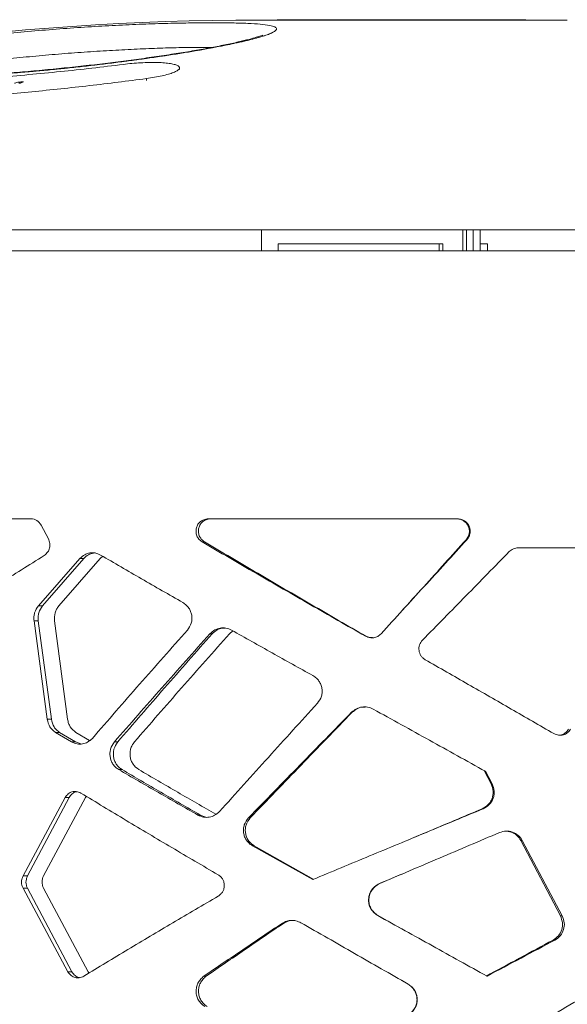
# Model space of a CAD drawing. Units: millimetres. Extents: x 53 to 9233, y 18649 to 27846.
# Drawn here: x 6529 to 6682, y 24679 to 24955 of the extents above; entities that cross this region are included whole.
import ezdxf

# ---------------------------------------------------------------- set-up
doc = ezdxf.new("R2010")
doc.units = ezdxf.units.MM

msp = doc.modelspace()

# ---------------------------------------------------------------- linework, layer by layer
at = {"color": 8, "linetype": 'Continuous', "lineweight": 5}
for p, q in [((6681.88, 24954.99), (6589.18, 24954.99)), ((6564.14, 24938.65), (6564.14, 24938.15))]:
    msp.add_line(p, q, dxfattribs=at)
at = {"color": 7, "linetype": 'Continuous', "lineweight": 5}
for p, q in [((6579.37, 24947.39), (6582.31, 24947.35)), ((6573.4, 24941.16), (6573.4, 24941.66)), ((6528.96, 24937.37), (6529.79, 24937.75)), ((6529.07, 24937.73), (6529.07, 24937.42)), ((6816.52, 24896.28), (6377.55, 24896.28)), ((6596.37, 24896.28), (6596.37, 24890.39)), ((6652.66, 24896.28), (6652.66, 24890.39)), ((6653.66, 24890.39), (6653.66, 24896.28)), ((6655.52, 24890.39), (6655.52, 24896.28)), ((6657.52, 24896.28), (6657.52, 24890.39)), ((6601, 24892.39), (6601, 24890.39)), ((6646.03, 24892.39), (6601, 24892.39)), ((6646.03, 24892.39), (6646.03, 24890.39)), ((6647.03, 24892.39), (6646.03, 24892.39)), ((6647.03, 24890.39), (6647.03, 24892.39)), ((6657.52, 24892.39), (6659.52, 24892.39)), ((6659.52, 24892.39), (6659.52, 24890.39)), ((6815.83, 24890.39), (6378.52, 24890.39)), ((6509.15, 24815.39), (6531.9, 24815.39)), ((6581.43, 24815.39), (6651.2, 24815.39)), ((6534.67, 24813.66), (6536.73, 24809.82)), ((6580.38, 24808.93), (6579.73, 24808.93)), ((6653.59, 24809.54), (6653.8, 24809.54)), ((6668.16, 24807.28), (6705.69, 24807.28)), ((6533.93, 24791), (6545.57, 24804.3)), ((6535.11, 24791), (6546.62, 24804.3)), ((6551.23, 24804.3), (6539.64, 24791)), ((6546.62, 24804.3), (6545.57, 24804.3)), ((6551.96, 24804.89), (6551.23, 24804.3)), ((6535.11, 24791), (6533.93, 24791)), ((6536.4, 24759.26), (6532.72, 24786.87)), ((6533.92, 24786.87), (6532.72, 24786.87)), ((6537.56, 24759.26), (6533.92, 24786.87)), ((6538.44, 24786.87), (6542.11, 24759.26)), ((6588.36, 24784.01), (6587.35, 24783.21)), ((6582.54, 24783.21), (6581.91, 24783.21)), ((6625.51, 24782.54), (6625.39, 24782.54)), ((6537.56, 24759.26), (6536.4, 24759.26)), ((6621.71, 24761.22), (6621.54, 24761.22)), ((6543.24, 24752.93), (6538.74, 24755.61)), ((6539.87, 24755.61), (6538.74, 24755.61)), ((6544.32, 24752.93), (6539.87, 24755.61)), ((6544.43, 24755.61), (6548.27, 24753.31)), ((6544.32, 24752.93), (6543.24, 24752.93)), ((6545.83, 24752.36), (6544.32, 24752.93)), ((6556.13, 24752.91), (6555.19, 24752.91)), ((6557.33, 24745.19), (6556.4, 24745.19)), ((6658.7, 24744.7), (6658.97, 24744.7)), ((6658.7, 24744.7), (6660.56, 24741.18)), ((6658.97, 24744.7), (6660.85, 24741.18)), ((6660.56, 24741.18), (6660.85, 24741.18)), ((6529.65, 24715.41), (6541.4, 24737.32)), ((6530.88, 24715.41), (6542.5, 24737.32)), ((6547.09, 24737.32), (6535.37, 24715.41)), ((6542.5, 24737.32), (6541.4, 24737.32)), ((6547.38, 24737.66), (6547.09, 24737.32)), ((6658.09, 24734.22), (6658.36, 24734.22)), ((6579.22, 24732.45), (6578.55, 24732.45)), ((6580.81, 24731.88), (6579.22, 24732.45)), ((6593.21, 24731.66), (6592.71, 24731.66)), ((6610.7, 24714.39), (6593.85, 24723.81)), ((6594.33, 24723.81), (6593.85, 24723.81)), ((6610.99, 24714.39), (6594.33, 24723.81)), ((6668.91, 24725.31), (6669.3, 24725.31)), ((6668.91, 24725.31), (6679.96, 24704.21)), ((6669.3, 24725.31), (6680.48, 24704.21)), ((6530.88, 24715.41), (6529.65, 24715.41)), ((6629.41, 24713.26), (6635.52, 24715.89)), ((6629.41, 24713.26), (6629.34, 24713.26)), ((6542.18, 24688.59), (6529.65, 24711.95)), ((6530.88, 24711.95), (6529.65, 24711.95)), ((6543.27, 24688.59), (6530.88, 24711.95)), ((6535.37, 24711.95), (6547.86, 24688.59)), ((6628.94, 24704.3), (6628.86, 24704.3)), ((6635.52, 24700.61), (6628.94, 24704.3)), ((6679.96, 24704.21), (6680.48, 24704.21)), ((6602.47, 24702.12), (6602.08, 24702.12)), ((6677.92, 24697.45), (6678.43, 24697.45)), ((6543.27, 24688.59), (6542.18, 24688.59)), ((6547.86, 24688.59), (6548.16, 24688.24)), ((6580.88, 24687.34), (6580.23, 24687.34)), ((6635.52, 24686.16), (6637.35, 24685.1)), ((6637.35, 24685.1), (6637.37, 24685.1))]:
    msp.add_line(p, q, dxfattribs=at)
for centre, radius, start, end in [((6593.98, 24215.01), 740, 90.37217, 106.59028), ((6635.53, 17819.65), 7135.49, 89.627826, 90.372174)]:
    msp.add_arc(centre, radius, start, end, dxfattribs=at)
for points, knots in [([(6582.7, 24954.27), (6582.75, 24954.27), (6584.67, 24954.27), (6588.22, 24954.24), (6592.64, 24954.12), (6596.15, 24953.9), (6598.7, 24953.58), (6600.24, 24953.14), (6600.74, 24952.59), (6600.2, 24951.93), (6598.63, 24951.16), (6596.07, 24950.3), (6592.56, 24949.37), (6588.15, 24948.37), (6582.94, 24947.34), (6577, 24946.28), (6570.44, 24945.22), (6563.36, 24944.19), (6555.88, 24943.19), (6548.12, 24942.26), (6540.23, 24941.4), (6532.3, 24940.65), (6524.52, 24940), (6516.98, 24939.49), (6509.83, 24939.11), (6503.21, 24938.88), (6497.2, 24938.8), (6491.95, 24938.88), (6487.52, 24939.11), (6484, 24939.48), (6481.45, 24940), (6479.91, 24940.64), (6479.4, 24941.4), (6479.92, 24942.25), (6481.47, 24943.18), (6484.01, 24944.18), (6487.51, 24945.21), (6491.88, 24946.27), (6497.08, 24947.33), (6503.01, 24948.36), (6509.56, 24949.36), (6516.65, 24950.29), (6524.14, 24951.15), (6531.94, 24951.92), (6539.88, 24952.59), (6547.8, 24953.14), (6555.58, 24953.57), (6563.1, 24953.9), (6570.22, 24954.12), (6576.87, 24954.25), (6580.76, 24954.26), (6582.7, 24954.27)], [0, 0, 0, 0, 0.000527, 0.021283, 0.042209, 0.06298, 0.083804, 0.104694, 0.125444, 0.146361, 0.16715, 0.187948, 0.208856, 0.229603, 0.250496, 0.271308, 0.292073, 0.312995, 0.333745, 0.354587, 0.375451, 0.396195, 0.417114, 0.437892, 0.458691, 0.4796, 0.500348, 0.521253, 0.542062, 0.562848, 0.583769, 0.604523, 0.625412, 0.646237, 0.667007, 0.687931, 0.708686, 0.729533, 0.750393, 0.771139, 0.792056, 0.812831, 0.833624, 0.85458, 0.87553, 0.896272, 0.91695, 0.93779, 0.95846, 0.979222, 1, 1, 1, 1]), ([(6479.59, 24941.31), (6479.64, 24941.16), (6479.73, 24940.86), (6480.35, 24940.45), (6481.33, 24940.06), (6482.68, 24939.73), (6484.39, 24939.44), (6486.45, 24939.21), (6488.85, 24939.03), (6491.57, 24938.9), (6494.6, 24938.82), (6497.92, 24938.81), (6501.5, 24938.85), (6505.33, 24938.94), (6509.37, 24939.09), (6513.61, 24939.29), (6518.01, 24939.55), (6522.54, 24939.86), (6526.03, 24940.12), (6528.17, 24940.3), (6529.55, 24940.41), (6532.1, 24940.63), (6536.07, 24940.99), (6540.86, 24941.46), (6545.63, 24941.97), (6550.37, 24942.51), (6555.04, 24943.08), (6559.61, 24943.67), (6564.06, 24944.28), (6568.36, 24944.9), (6572.49, 24945.53), (6576.41, 24946.17), (6580.11, 24946.81), (6583.56, 24947.44), (6586.74, 24948.07), (6589.63, 24948.68), (6592.22, 24949.28), (6594.48, 24949.85), (6596.41, 24950.4), (6597.99, 24950.92), (6599.2, 24951.41), (6600.04, 24951.86), (6600.52, 24952.26), (6600.53, 24952.48), (6600.54, 24952.58)], [0, 0, 0, 0, 0.023625, 0.048859, 0.074094, 0.099329, 0.124564, 0.149799, 0.175034, 0.200269, 0.225504, 0.25074, 0.275975, 0.30121, 0.326445, 0.35168, 0.376915, 0.40215, 0.427385, 0.433689, 0.436841, 0.449451, 0.474686, 0.499921, 0.525155, 0.550389, 0.575624, 0.600858, 0.626092, 0.651327, 0.676561, 0.701795, 0.727029, 0.752263, 0.777497, 0.802731, 0.827966, 0.8532, 0.878434, 0.903669, 0.928903, 0.954138, 0.979373, 1, 1, 1, 1]), ([(6596.74, 24950.8), (6596.74, 24950.81), (6596.74, 24950.85), (6596.15, 24950.61), (6594.93, 24950.22), (6592.88, 24949.63), (6589.93, 24948.91), (6586.19, 24948.09), (6581.85, 24947.25), (6577.05, 24946.39), (6571.87, 24945.55), (6566.39, 24944.72), (6560.69, 24943.92), (6554.84, 24943.16), (6548.85, 24942.44), (6542.73, 24941.77), (6536.51, 24941.14), (6530.24, 24940.57), (6524, 24940.08), (6517.88, 24939.66), (6511.95, 24939.34), (6506.32, 24939.11), (6501.18, 24938.99), (6496.68, 24938.98), (6492.89, 24939.06), (6489.79, 24939.21), (6487.36, 24939.41), (6485.54, 24939.65), (6484.35, 24939.9), (6484.01, 24940), (6484.03, 24939.97), (6484.04, 24939.97)], [0, 0, 0, 0, 0.013984, 0.040795, 0.071625, 0.106765, 0.145758, 0.186213, 0.22645, 0.26598, 0.304777, 0.343287, 0.381166, 0.418227, 0.455055, 0.492454, 0.530028, 0.568157, 0.607068, 0.646129, 0.685677, 0.726031, 0.766008, 0.804452, 0.841569, 0.876763, 0.91022, 0.942233, 0.972136, 0.99871, 1, 1, 1, 1]), ([(6493.51, 24939.06), (6494.59, 24939.33), (6496.94, 24939.91), (6501.48, 24940.81), (6506.86, 24941.74), (6512.83, 24942.63), (6519.28, 24943.48), (6526.1, 24944.26), (6533.21, 24944.97), (6540.45, 24945.6), (6547.67, 24946.13), (6554.76, 24946.57), (6561.59, 24946.93), (6568.05, 24947.18), (6574.07, 24947.35), (6577.61, 24947.38), (6579.37, 24947.39)], [0, 0, 0, 0, 0.061236, 0.133586, 0.205514, 0.278081, 0.350076, 0.42212, 0.494731, 0.567292, 0.639417, 0.711284, 0.783744, 0.855593, 0.927793, 1, 1, 1, 1]), ([(6474.38, 24942.63), (6473.73, 24942.27), (6472.41, 24941.56), (6471.89, 24940.59), (6472.44, 24939.74), (6474.17, 24939.01), (6477.03, 24938.42), (6480.97, 24938), (6485.93, 24937.74), (6491.82, 24937.65), (6498.55, 24937.73), (6505.98, 24937.99), (6513.99, 24938.42), (6522.46, 24939), (6531.2, 24939.73), (6540.08, 24940.59), (6548.98, 24941.56), (6554.76, 24942.27), (6557.67, 24942.63)], [0, 0, 0, 0, 0.062559, 0.124808, 0.18757, 0.249859, 0.312279, 0.374955, 0.437173, 0.499893, 0.562268, 0.624629, 0.687363, 0.749605, 0.812285, 0.874723, 0.937044, 1, 1, 1, 1]), ([(6557.67, 24942.63), (6558.47, 24942.73), (6560.09, 24942.92), (6562.58, 24943.09), (6565, 24943.18), (6567.26, 24943.17), (6569.27, 24943.06), (6570.95, 24942.86), (6572.24, 24942.57), (6573.08, 24942.21), (6573.46, 24941.8), (6573.36, 24941.34), (6572.79, 24940.85), (6571.77, 24940.35), (6570.35, 24939.87), (6568.56, 24939.41), (6566.48, 24938.99), (6564.92, 24938.77), (6564.14, 24938.65)], [0, 0, 0, 0, 0.062672, 0.12507, 0.187598, 0.249986, 0.312431, 0.37487, 0.43728, 0.499803, 0.562216, 0.624824, 0.687361, 0.7499, 0.812473, 0.874871, 0.937293, 1, 1, 1, 1]), ([(6564.14, 24938.65), (6561.51, 24938.31), (6556.28, 24937.63), (6548.26, 24936.68), (6540.17, 24935.78), (6532.07, 24934.95), (6524.02, 24934.2), (6516.1, 24933.54), (6508.35, 24932.96), (6500.82, 24932.48), (6493.6, 24932.1), (6486.73, 24931.83), (6480.27, 24931.67), (6474.25, 24931.61), (6468.74, 24931.67), (6463.79, 24931.83), (6459.42, 24932.1), (6455.66, 24932.48), (6452.55, 24932.96), (6450.11, 24933.53), (6448.35, 24934.2), (6447.3, 24934.95), (6446.95, 24935.77), (6447.31, 24936.67), (6448.33, 24937.63), (6449.6, 24938.31), (6450.24, 24938.65)], [0, 0, 0, 0, 0.041795, 0.083287, 0.124806, 0.166657, 0.208382, 0.249856, 0.291392, 0.333216, 0.37495, 0.416417, 0.458015, 0.499888, 0.541528, 0.582994, 0.624625, 0.6665, 0.708117, 0.749601, 0.79134, 0.833168, 0.874719, 0.916215, 0.957969, 1, 1, 1, 1]), ([(6529.07, 24937.73), (6528.87, 24937.7), (6528.46, 24937.66), (6527.89, 24937.55), (6527.52, 24937.44), (6527.35, 24937.37), (6527.3, 24937.35)], [0, 0, 0, 0, 0.290737, 0.58296, 0.868556, 1, 1, 1, 1]), ([(6528.46, 24937.36), (6528.51, 24937.36), (6528.6, 24937.37), (6528.77, 24937.37), (6528.89, 24937.37), (6528.96, 24937.37)], [0, 0, 0, 0, 0.251479, 0.503464, 1, 1, 1, 1]), ([(6529.79, 24937.75), (6529.73, 24937.75), (6529.62, 24937.75), (6529.39, 24937.75), (6529.2, 24937.73), (6529.07, 24937.73)], [0, 0, 0, 0, 0.251078, 0.502621, 1, 1, 1, 1]), ([(6531.9, 24815.39), (6532.17, 24815.37), (6532.72, 24815.32), (6533.47, 24814.99), (6534.13, 24814.42), (6534.48, 24813.93), (6534.67, 24813.66)], [0, 0, 0, 0, 0.251225, 0.488644, 0.719694, 1, 1, 1, 1]), ([(6579.73, 24808.93), (6579.41, 24809.18), (6578.82, 24809.64), (6578.22, 24810.62), (6577.97, 24811.72), (6578.09, 24812.84), (6578.51, 24813.87), (6579.25, 24814.68), (6580.25, 24815.21), (6581.02, 24815.33), (6581.43, 24815.39)], [0, 0, 0, 0, 0.133038, 0.253405, 0.374565, 0.499538, 0.62243, 0.737927, 0.859811, 1, 1, 1, 1]), ([(6580.38, 24808.93), (6580.07, 24809.18), (6579.48, 24809.64), (6578.89, 24810.62), (6578.64, 24811.72), (6578.76, 24812.84), (6579.18, 24813.86), (6579.9, 24814.68), (6580.9, 24815.21), (6581.66, 24815.33), (6582.06, 24815.39)], [0, 0, 0, 0, 0.132802, 0.253362, 0.375047, 0.50062, 0.623887, 0.739329, 0.860694, 1, 1, 1, 1]), ([(6651.01, 24815.39), (6651.38, 24815.34), (6652.06, 24815.25), (6652.99, 24814.82), (6653.72, 24814.17), (6654.23, 24813.33), (6654.51, 24812.37), (6654.51, 24811.38), (6654.18, 24810.41), (6653.8, 24809.85), (6653.59, 24809.54)], [0, 0, 0, 0, 0.136889, 0.259251, 0.376309, 0.498483, 0.623453, 0.744674, 0.861452, 1, 1, 1, 1]), ([(6651.2, 24815.39), (6651.56, 24815.34), (6652.26, 24815.25), (6653.2, 24814.83), (6653.94, 24814.18), (6654.45, 24813.33), (6654.73, 24812.37), (6654.73, 24811.38), (6654.4, 24810.41), (6654.02, 24809.85), (6653.8, 24809.54)], [0, 0, 0, 0, 0.137816, 0.260802, 0.378094, 0.500103, 0.624609, 0.745274, 0.861646, 1, 1, 1, 1]), ([(6536.73, 24809.82), (6536.9, 24809.38), (6537.15, 24808.74), (6537.19, 24807.85), (6537.07, 24807.01), (6536.57, 24805.99), (6535.91, 24805.41), (6535.55, 24805.1)], [0, 0, 0, 0, 0.262658, 0.379628, 0.49262, 0.725805, 1, 1, 1, 1]), ([(6625.39, 24782.54), (6620.27, 24785.47), (6610.04, 24791.34), (6594.79, 24800.14), (6584.75, 24806), (6579.73, 24808.93)], [0, 0, 0, 0, 0.3333332, 0.6666668, 1, 1, 1, 1]), ([(6625.51, 24782.54), (6620.45, 24785.47), (6610.34, 24791.34), (6595.26, 24800.14), (6585.34, 24806), (6580.38, 24808.93)], [0, 0, 0, 0, 0.333333, 0.666667, 1, 1, 1, 1]), ([(6653.8, 24809.54), (6649.8, 24805.15), (6641.8, 24796.38), (6633.78, 24787.61), (6629.77, 24783.22)], [0, 0, 0, 0, 0.499999, 1, 1, 1, 1]), ([(6653.59, 24809.54), (6649.64, 24805.15), (6643.62, 24798.48), (6637.58, 24791.8), (6635.52, 24789.52)], [0, 0, 0, 0, 0.657124, 1, 1, 1, 1]), ([(6545.57, 24804.3), (6545.98, 24804.68), (6546.79, 24805.4), (6548.29, 24805.91), (6549.87, 24805.93), (6550.84, 24805.48), (6551.35, 24805.25)], [0, 0, 0, 0, 0.261449, 0.501332, 0.74099, 1, 1, 1, 1]), ([(6546.62, 24804.3), (6547.03, 24804.68), (6547.81, 24805.42), (6548.83, 24805.69), (6549.31, 24805.82)], [0, 0, 0, 0, 0.524992, 1, 1, 1, 1]), ([(6641.37, 24781.42), (6645.42, 24785.55), (6653.54, 24793.82), (6661.61, 24802.08), (6665.65, 24806.22)], [0, 0, 0, 0, 0.5, 1, 1, 1, 1]), ([(6665.65, 24806.22), (6666.01, 24806.52), (6666.74, 24807.13), (6667.69, 24807.23), (6668.16, 24807.28)], [0, 0, 0, 0, 0.499974, 1, 1, 1, 1]), ([(6535.55, 24805.1), (6531.32, 24802.45), (6522.86, 24797.17), (6514.73, 24791.89), (6510.67, 24789.25)], [0, 0, 0, 0, 0.500001, 1, 1, 1, 1]), ([(6551.35, 24805.25), (6555.14, 24803.03), (6562.74, 24798.6), (6570.49, 24794.16), (6574.37, 24791.94)], [0, 0, 0, 0, 0.5, 1, 1, 1, 1]), ([(6574.37, 24791.94), (6574.69, 24791.72), (6575.31, 24791.3), (6576.05, 24790.45), (6576.56, 24789.47), (6576.85, 24788.39), (6576.91, 24787.29), (6576.68, 24785.79), (6576.04, 24784.85), (6575.6, 24784.22)], [0, 0, 0, 0, 0.132213, 0.255611, 0.376329, 0.500895, 0.625365, 0.745174, 1, 1, 1, 1]), ([(6532.72, 24786.87), (6532.7, 24787.25), (6532.65, 24787.99), (6532.91, 24789.48), (6533.52, 24790.39), (6533.93, 24791)], [0, 0, 0, 0, 0.2543751, 0.5018741, 1, 1, 1, 1]), ([(6533.92, 24786.87), (6533.9, 24787.25), (6533.85, 24787.99), (6534.1, 24789.48), (6534.71, 24790.39), (6535.11, 24791)], [0, 0, 0, 0, 0.254782, 0.502575, 1, 1, 1, 1]), ([(6539.64, 24791), (6539.42, 24790.7), (6538.99, 24790.12), (6538.41, 24788.75), (6538.43, 24787.62), (6538.44, 24786.87)], [0, 0, 0, 0, 0.253956, 0.501145, 1, 1, 1, 1]), ([(6575.6, 24784.22), (6571.12, 24779.17), (6562.16, 24769.07), (6553.42, 24758.98), (6549.05, 24753.93)], [0, 0, 0, 0, 0.5, 1, 1, 1, 1]), ([(6581.91, 24783.21), (6582.35, 24783.6), (6583.19, 24784.34), (6584.78, 24784.87), (6586.44, 24784.9), (6587.46, 24784.45), (6587.99, 24784.21)], [0, 0, 0, 0, 0.262351, 0.50125, 0.741073, 1, 1, 1, 1]), ([(6582.54, 24783.21), (6582.97, 24783.59), (6583.8, 24784.32), (6585.11, 24784.83), (6585.9, 24784.8), (6586.16, 24784.79)], [0, 0, 0, 0, 0.424043, 0.809007, 1, 1, 1, 1]), ([(6587.99, 24784.21), (6591.76, 24782.09), (6599.31, 24777.84), (6606.92, 24773.6), (6610.73, 24771.48)], [0, 0, 0, 0, 0.500001, 1, 1, 1, 1]), ([(6555.19, 24752.91), (6559.6, 24757.96), (6568.41, 24768.06), (6577.41, 24778.16), (6581.91, 24783.21)], [0, 0, 0, 0, 0.5, 1, 1, 1, 1]), ([(6556.13, 24752.91), (6560.48, 24757.96), (6569.19, 24768.06), (6578.09, 24778.16), (6582.54, 24783.21)], [0, 0, 0, 0, 0.5, 1, 1, 1, 1]), ([(6587.35, 24783.21), (6582.88, 24778.16), (6573.94, 24768.06), (6565.18, 24757.96), (6560.8, 24752.91)], [0, 0, 0, 0, 0.500001, 1, 1, 1, 1]), ([(6629.77, 24783.22), (6629.48, 24782.95), (6628.92, 24782.42), (6627.8, 24782.04), (6626.58, 24782.08), (6625.8, 24782.38), (6625.39, 24782.54)], [0, 0, 0, 0, 0.248053, 0.478179, 0.720156, 1, 1, 1, 1]), ([(6627.42, 24782.12), (6627.2, 24782.12), (6626.53, 24782.1), (6625.92, 24782.36), (6625.51, 24782.54)], [0, 0, 0, 0, 0.331298, 1, 1, 1, 1]), ([(6642.13, 24775.95), (6641.9, 24776.11), (6641.45, 24776.42), (6640.92, 24777.03), (6640.56, 24777.73), (6640.37, 24778.5), (6640.34, 24779.3), (6640.55, 24780.36), (6641.04, 24781), (6641.37, 24781.42)], [0, 0, 0, 0, 0.13307, 0.256612, 0.376745, 0.500091, 0.630133, 0.752806, 1, 1, 1, 1]), ([(6678.11, 24755.24), (6674.14, 24757.54), (6666.19, 24762.14), (6654.18, 24769.04), (6646.15, 24773.64), (6642.13, 24775.95)], [0, 0, 0, 0, 0.3333334, 0.6666667, 1, 1, 1, 1]), ([(6610.73, 24771.48), (6611.06, 24771.26), (6611.7, 24770.83), (6612.45, 24769.98), (6612.98, 24769.01), (6613.28, 24767.93), (6613.33, 24766.82), (6613.1, 24765.32), (6612.45, 24764.39), (6612, 24763.75)], [0, 0, 0, 0, 0.132188, 0.255582, 0.376305, 0.500894, 0.625368, 0.745174, 1, 1, 1, 1]), ([(6612, 24763.75), (6607.41, 24758.7), (6598.23, 24748.6), (6589.15, 24738.5), (6584.61, 24733.45)], [0, 0, 0, 0, 0.500001, 1, 1, 1, 1]), ([(6621.54, 24761.22), (6621.99, 24761.59), (6622.84, 24762.28), (6624.43, 24762.76), (6626.08, 24762.77), (6627.09, 24762.33), (6627.61, 24762.1)], [0, 0, 0, 0, 0.2602602, 0.501446, 0.7408844, 1, 1, 1, 1]), ([(6621.71, 24761.22), (6622.14, 24761.58), (6622.99, 24762.26), (6624.3, 24762.73), (6625.07, 24762.69), (6625.32, 24762.67)], [0, 0, 0, 0, 0.422788, 0.813463, 1, 1, 1, 1]), ([(6627.61, 24762.1), (6632.85, 24759.2), (6643.31, 24753.4), (6653.75, 24747.6), (6658.97, 24744.7)], [0, 0, 0, 0, 0.5, 1, 1, 1, 1]), ([(6538.74, 24755.61), (6538.44, 24755.82), (6537.84, 24756.25), (6536.88, 24757.4), (6536.59, 24758.52), (6536.4, 24759.26)], [0, 0, 0, 0, 0.256411, 0.501861, 1, 1, 1, 1]), ([(6539.87, 24755.61), (6539.57, 24755.82), (6538.98, 24756.25), (6538.03, 24757.41), (6537.75, 24758.52), (6537.56, 24759.26)], [0, 0, 0, 0, 0.255472, 0.500641, 1, 1, 1, 1]), ([(6542.11, 24759.26), (6542.18, 24758.88), (6542.34, 24758.13), (6542.99, 24756.75), (6543.85, 24756.07), (6544.43, 24755.61)], [0, 0, 0, 0, 0.256809, 0.503013, 1, 1, 1, 1]), ([(6592.71, 24731.66), (6597.49, 24736.59), (6607.06, 24746.44), (6616.72, 24756.3), (6621.54, 24761.22)], [0, 0, 0, 0, 0.5, 1, 1, 1, 1]), ([(6593.21, 24731.66), (6597.94, 24736.59), (6607.39, 24746.44), (6616.93, 24756.3), (6621.71, 24761.22)], [0, 0, 0, 0, 0.5, 1, 1, 1, 1]), ([(6682.81, 24756.5), (6682.52, 24756.12), (6682.11, 24755.57), (6681.36, 24755.08), (6680.58, 24754.78), (6679.43, 24754.73), (6678.58, 24755.06), (6678.11, 24755.24)], [0, 0, 0, 0, 0.262131, 0.379243, 0.49252, 0.726199, 1, 1, 1, 1]), ([(6682.26, 24756.5), (6681.97, 24756.12), (6681.56, 24755.57), (6680.82, 24755.09), (6680.18, 24754.81), (6679.69, 24754.82), (6679.41, 24754.83)], [0, 0, 0, 0, 0.404028, 0.583983, 0.757708, 1, 1, 1, 1]), ([(6549.05, 24753.93), (6548.62, 24753.54), (6547.81, 24752.8), (6546.3, 24752.28), (6544.71, 24752.25), (6543.74, 24752.69), (6543.24, 24752.93)], [0, 0, 0, 0, 0.2623109, 0.5012534, 0.7410689, 1, 1, 1, 1]), ([(6556.4, 24745.19), (6556.09, 24745.4), (6555.48, 24745.83), (6554.76, 24746.68), (6554.26, 24747.65), (6553.98, 24748.73), (6553.92, 24749.84), (6554.15, 24751.34), (6554.77, 24752.27), (6555.19, 24752.91)], [0, 0, 0, 0, 0.132187, 0.25558, 0.376309, 0.500897, 0.62537, 0.745176, 1, 1, 1, 1]), ([(6557.33, 24745.19), (6557.02, 24745.4), (6556.41, 24745.83), (6555.7, 24746.68), (6555.2, 24747.66), (6554.93, 24748.73), (6554.88, 24749.84), (6555.09, 24751.33), (6555.71, 24752.27), (6556.13, 24752.91)], [0, 0, 0, 0, 0.131552, 0.254653, 0.3754, 0.500236, 0.625058, 0.745162, 1, 1, 1, 1]), ([(6560.8, 24752.91), (6560.57, 24752.59), (6560.12, 24751.99), (6559.71, 24750.94), (6559.53, 24749.84), (6559.59, 24748.73), (6559.88, 24747.66), (6560.55, 24746.32), (6561.42, 24745.65), (6562.01, 24745.19)], [0, 0, 0, 0, 0.131943, 0.255378, 0.376415, 0.501532, 0.626203, 0.746032, 1, 1, 1, 1]), ([(6578.55, 24732.45), (6574.83, 24734.57), (6567.38, 24738.82), (6560.06, 24743.06), (6556.4, 24745.19)], [0, 0, 0, 0, 0.5, 1, 1, 1, 1]), ([(6579.22, 24732.45), (6575.54, 24734.57), (6568.17, 24738.82), (6560.94, 24743.06), (6557.33, 24745.19)], [0, 0, 0, 0, 0.5, 1, 1, 1, 1]), ([(6562.01, 24745.19), (6565.64, 24743.06), (6572.78, 24738.89), (6580.04, 24734.73), (6583.6, 24732.68)], [0, 0, 0, 0, 0.509336, 1, 1, 1, 1]), ([(6660.56, 24741.18), (6660.81, 24740.5), (6661.19, 24739.52), (6661.12, 24738.12), (6660.88, 24737.13), (6660.43, 24736.19), (6659.61, 24735.07), (6658.7, 24734.56), (6658.09, 24734.22)], [0, 0, 0, 0, 0.256918, 0.376177, 0.500931, 0.626806, 0.751989, 1, 1, 1, 1]), ([(6660.85, 24741.18), (6661.11, 24740.51), (6661.49, 24739.52), (6661.42, 24738.12), (6661.18, 24737.13), (6660.73, 24736.19), (6659.89, 24735.07), (6658.97, 24734.56), (6658.36, 24734.22)], [0, 0, 0, 0, 0.25634, 0.375229, 0.499678, 0.625438, 0.750776, 1, 1, 1, 1]), ([(6541.4, 24737.32), (6541.67, 24737.71), (6542.07, 24738.26), (6542.78, 24738.75), (6543.51, 24739.05), (6544.6, 24739.1), (6545.42, 24738.77), (6545.85, 24738.59)], [0, 0, 0, 0, 0.262138, 0.379243, 0.492524, 0.7262, 1, 1, 1, 1]), ([(6542.5, 24737.32), (6542.77, 24737.71), (6543.16, 24738.26), (6543.86, 24738.73), (6544.3, 24738.96), (6544.59, 24738.97), (6544.68, 24738.97)], [0, 0, 0, 0, 0.4799912, 0.6937626, 0.9001509, 1, 1, 1, 1]), ([(6545.85, 24738.59), (6550.04, 24736.05), (6558.41, 24730.97), (6571.23, 24723.34), (6579.9, 24718.26), (6584.24, 24715.71)], [0, 0, 0, 0, 0.333333, 0.666667, 1, 1, 1, 1]), ([(6658.36, 24734.22), (6653.07, 24732.01), (6642.49, 24727.61), (6626.56, 24721), (6615.99, 24716.59), (6610.7, 24714.39)], [0, 0, 0, 0, 0.333333, 0.666667, 1, 1, 1, 1]), ([(6658.09, 24734.22), (6652.87, 24732.01), (6645.35, 24728.85), (6637.81, 24725.68), (6635.52, 24724.71)], [0, 0, 0, 0, 0.695523, 1, 1, 1, 1]), ([(6584.61, 24733.45), (6584.17, 24733.07), (6583.33, 24732.32), (6581.75, 24731.8), (6580.09, 24731.77), (6579.08, 24732.21), (6578.55, 24732.45)], [0, 0, 0, 0, 0.2623508, 0.5012495, 0.7410728, 1, 1, 1, 1]), ([(6593.85, 24723.81), (6593.51, 24724.04), (6592.87, 24724.48), (6592.11, 24725.35), (6591.59, 24726.35), (6591.31, 24727.45), (6591.28, 24728.57), (6591.55, 24730.1), (6592.24, 24731.03), (6592.71, 24731.66)], [0, 0, 0, 0, 0.133309, 0.256997, 0.377242, 0.500744, 0.625217, 0.7453, 1, 1, 1, 1]), ([(6594.33, 24723.81), (6594, 24724.04), (6593.37, 24724.48), (6592.62, 24725.35), (6592.1, 24726.35), (6591.83, 24727.45), (6591.79, 24728.57), (6592.06, 24730.09), (6592.75, 24731.03), (6593.21, 24731.66)], [0, 0, 0, 0, 0.132689, 0.256102, 0.376383, 0.500149, 0.624979, 0.745355, 1, 1, 1, 1]), ([(6629.34, 24713.26), (6634.94, 24715.64), (6646.16, 24720.41), (6657.33, 24725.17), (6662.91, 24727.56)], [0, 0, 0, 0, 0.5, 1, 1, 1, 1]), ([(6662.91, 24727.56), (6663.52, 24727.74), (6664.71, 24728.11), (6666.58, 24727.77), (6668.25, 24726.87), (6668.95, 24725.83), (6669.3, 24725.31)], [0, 0, 0, 0, 0.254195, 0.49973, 0.75018, 1, 1, 1, 1]), ([(6664.56, 24727.93), (6665.11, 24727.89), (6666.27, 24727.79), (6667.87, 24726.85), (6668.56, 24725.82), (6668.91, 24725.31)], [0, 0, 0, 0, 0.3080913, 0.6537394, 1, 1, 1, 1]), ([(6529.65, 24711.95), (6529.53, 24712.22), (6529.3, 24712.75), (6529.18, 24713.63), (6529.31, 24714.53), (6529.53, 24715.1), (6529.65, 24715.41)], [0, 0, 0, 0, 0.251329, 0.488567, 0.719458, 1, 1, 1, 1]), ([(6530.88, 24711.95), (6530.77, 24712.22), (6530.54, 24712.76), (6530.42, 24713.63), (6530.55, 24714.53), (6530.77, 24715.1), (6530.88, 24715.41)], [0, 0, 0, 0, 0.25113, 0.488534, 0.719583, 1, 1, 1, 1]), ([(6535.37, 24715.41), (6535.25, 24715.14), (6535.02, 24714.6), (6534.91, 24713.73), (6535.04, 24712.83), (6535.25, 24712.26), (6535.37, 24711.95)], [0, 0, 0, 0, 0.2511142, 0.4885347, 0.7195833, 1, 1, 1, 1]), ([(6584.24, 24715.71), (6584.5, 24715.54), (6585, 24715.19), (6585.56, 24714.47), (6585.89, 24713.63), (6585.98, 24712.73), (6585.87, 24711.83), (6585.55, 24711.01), (6584.98, 24710.3), (6584.5, 24709.92), (6584.24, 24709.72)], [0, 0, 0, 0, 0.131975, 0.253437, 0.373452, 0.501399, 0.625664, 0.744941, 0.859997, 1, 1, 1, 1]), ([(6628.86, 24704.3), (6628.45, 24704.6), (6627.67, 24705.17), (6626.81, 24706.3), (6626.32, 24707.57), (6626.23, 24708.94), (6626.49, 24710.29), (6627.1, 24711.52), (6628.08, 24712.53), (6628.9, 24713), (6629.34, 24713.26)], [0, 0, 0, 0, 0.136871, 0.259791, 0.377583, 0.50017, 0.624862, 0.746197, 0.864063, 1, 1, 1, 1]), ([(6628.94, 24704.3), (6628.53, 24704.6), (6627.76, 24705.17), (6626.91, 24706.3), (6626.43, 24707.57), (6626.34, 24708.94), (6626.59, 24710.29), (6627.2, 24711.51), (6628.17, 24712.53), (6628.98, 24713), (6629.41, 24713.26)], [0, 0, 0, 0, 0.136421, 0.259285, 0.377351, 0.500395, 0.625506, 0.747008, 0.864666, 1, 1, 1, 1]), ([(6584.24, 24709.72), (6579.99, 24707.23), (6571.5, 24702.25), (6558.95, 24694.79), (6550.74, 24689.81), (6546.64, 24687.32)], [0, 0, 0, 0, 0.333333, 0.666667, 1, 1, 1, 1]), ([(6659.42, 24687.34), (6654.33, 24690.17), (6644.16, 24695.82), (6633.96, 24701.47), (6628.86, 24704.3)], [0, 0, 0, 0, 0.5, 1, 1, 1, 1]), ([(6679.96, 24704.21), (6680.19, 24703.57), (6680.65, 24702.34), (6680.41, 24700.34), (6679.53, 24698.56), (6678.46, 24697.82), (6677.92, 24697.45)], [0, 0, 0, 0, 0.258799, 0.500474, 0.751078, 1, 1, 1, 1]), ([(6680.48, 24704.21), (6680.72, 24703.57), (6681.18, 24702.34), (6680.94, 24700.34), (6680.04, 24698.56), (6678.96, 24697.82), (6678.43, 24697.45)], [0, 0, 0, 0, 0.258336, 0.499392, 0.74998, 1, 1, 1, 1]), ([(6580.23, 24687.34), (6583.85, 24689.81), (6591.09, 24694.73), (6598.42, 24699.66), (6602.08, 24702.12)], [0, 0, 0, 0, 0.5, 1, 1, 1, 1]), ([(6580.88, 24687.34), (6584.46, 24689.81), (6591.61, 24694.73), (6598.85, 24699.66), (6602.47, 24702.12)], [0, 0, 0, 0, 0.5, 1, 1, 1, 1]), ([(6602.08, 24702.12), (6602.53, 24702.35), (6603.35, 24702.77), (6604.69, 24703.04), (6606.05, 24702.86), (6606.91, 24702.5), (6607.37, 24702.3)], [0, 0, 0, 0, 0.27015, 0.500035, 0.727888, 1, 1, 1, 1]), ([(6602.47, 24702.12), (6602.91, 24702.34), (6603.72, 24702.75), (6604.68, 24703.02), (6605.14, 24702.96), (6605.19, 24702.96)], [0, 0, 0, 0, 0.516744, 0.955774, 1, 1, 1, 1]), ([(6607.37, 24702.3), (6612.36, 24699.44), (6622.34, 24693.7), (6632.36, 24687.97), (6637.37, 24685.1)], [0, 0, 0, 0, 0.5, 1, 1, 1, 1]), ([(6677.92, 24697.45), (6674.8, 24695.77), (6668.57, 24692.4), (6662.28, 24689.03), (6659.14, 24687.34)], [0, 0, 0, 0, 0.499999, 1, 1, 1, 1]), ([(6678.43, 24697.45), (6675.27, 24695.77), (6668.96, 24692.4), (6662.6, 24689.03), (6659.42, 24687.34)], [0, 0, 0, 0, 0.499999, 1, 1, 1, 1]), ([(6546.64, 24687.32), (6546.22, 24687.14), (6545.62, 24686.87), (6544.77, 24686.82), (6543.99, 24686.95), (6543.02, 24687.49), (6542.48, 24688.2), (6542.18, 24688.59)], [0, 0, 0, 0, 0.263146, 0.380543, 0.493928, 0.727217, 1, 1, 1, 1]), ([(6545.45, 24686.91), (6545.39, 24686.92), (6544.94, 24686.99), (6544.1, 24687.5), (6543.56, 24688.21), (6543.27, 24688.59)], [0, 0, 0, 0, 0.070123, 0.49789, 1, 1, 1, 1]), ([(6580.52, 24678.86), (6580.15, 24679.11), (6579.46, 24679.59), (6578.67, 24680.59), (6578.19, 24681.75), (6578.01, 24683.01), (6578.12, 24684.27), (6578.52, 24685.44), (6579.25, 24686.48), (6579.89, 24687.04), (6580.23, 24687.34)], [0, 0, 0, 0, 0.131364, 0.253008, 0.373404, 0.501275, 0.625415, 0.745944, 0.862861, 1, 1, 1, 1]), ([(6581.16, 24678.86), (6580.8, 24679.11), (6580.11, 24679.59), (6579.34, 24680.59), (6578.86, 24681.75), (6578.68, 24683.01), (6578.79, 24684.27), (6579.18, 24685.44), (6579.9, 24686.48), (6580.54, 24687.04), (6580.88, 24687.34)], [0, 0, 0, 0, 0.1308107, 0.2522923, 0.3728629, 0.50112, 0.625654, 0.7464179, 0.8632684, 1, 1, 1, 1]), ([(6637.35, 24685.1), (6637.69, 24684.86), (6638.34, 24684.39), (6639.09, 24683.47), (6639.6, 24682.45), (6639.85, 24681.32), (6639.85, 24680.17), (6639.5, 24678.63), (6638.75, 24677.71), (6638.23, 24677.09)], [0, 0, 0, 0, 0.13395, 0.25772, 0.377501, 0.500111, 0.624972, 0.745609, 1, 1, 1, 1]), ([(6637.37, 24685.1), (6637.71, 24684.86), (6638.37, 24684.39), (6639.14, 24683.47), (6639.65, 24682.45), (6639.91, 24681.32), (6639.9, 24680.17), (6639.55, 24678.63), (6638.78, 24677.71), (6638.27, 24677.09)], [0, 0, 0, 0, 0.134534, 0.25854, 0.378251, 0.500573, 0.625071, 0.745433, 1, 1, 1, 1]), ([(6636.35, 24652.65), (6642.26, 24656.03), (6654.07, 24662.8), (6671.73, 24672.95), (6683.33, 24679.71), (6689.14, 24683.09)], [0, 0, 0, 0, 0.333333, 0.666667, 1, 1, 1, 1])]:
    msp.add_open_spline(points, degree=3, knots=knots, dxfattribs=at)

doc.saveas('drawing.dxf')
